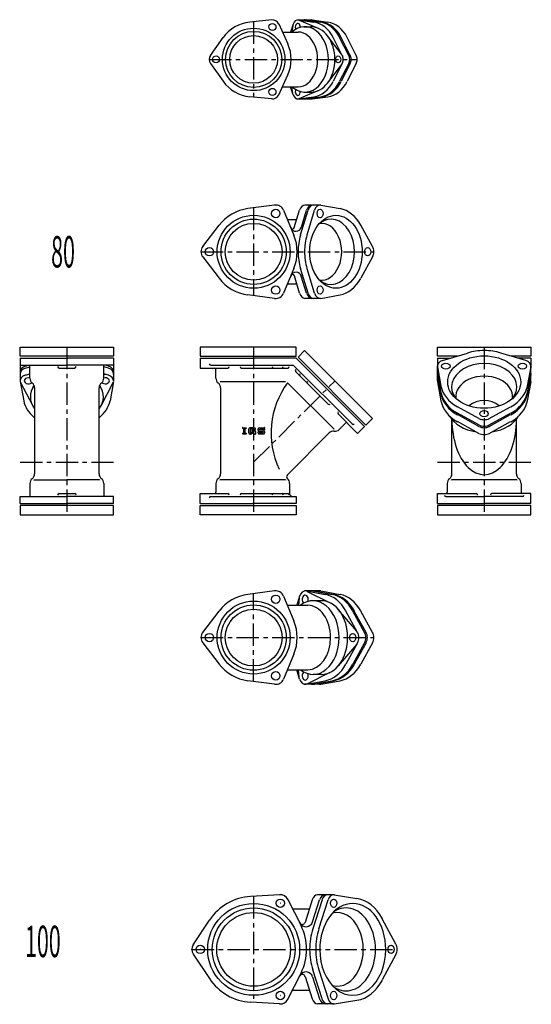
# Model space of a CAD drawing. Extents: x 2060 to 17305, y -21013 to -9401.
# Drawn here: x 2357 to 3086, y -15053 to -13649 of the extents above; entities that cross this region are included whole.
import ezdxf

# ---------------------------------------------------------------- set-up
doc = ezdxf.new("R2010")
doc.units = 0
doc.header["$PDMODE"] = 65
doc.header["$PDSIZE"] = 0.2
doc.linetypes.add('CENTER', pattern=[50.8, 31.75, -6.35, 6.35, -6.35])
doc.layers.add('1', color=7, linetype='CONTINUOUS')
doc.layers.add('2', color=7, linetype='CONTINUOUS')
doc.styles.add('MTSTANDARD1', font='MONOTXT.shx', dxfattribs={"width": 0.980644, "bigfont": 'EXTFONT.shx'})
doc.styles.add('MTSTANDARD3', font='MONOTXT.shx', dxfattribs={"width": 0.795209, "bigfont": 'EXTFONT.shx'})

msp = doc.modelspace()

# ---------------------------------------------------------------- linework, layer by layer
at = {"layer": '1', "color": 7, "linetype": 'CONTINUOUS'}
for p, q in [((2715.8, -13649.5), (2684.8, -13652.5)), ((2725.9, -13655.3), (2738.7, -13683.7)), ((2746.3, -13655.4), (2742.6, -13666.8)), ((2745.9, -13657.3), (2744.3, -13666.8)), ((2752.8, -13649.5), (2772.7, -13649.5)), ((2753.6, -13649.6), (2775.8, -13652.6)), ((2755, -13650), (2781.8, -13661.4)), ((2762.8, -13649.5), (2785, -13652.6)), ((2764.9, -13649.5), (2787.1, -13652.6)), ((2773.4, -13649.5), (2795.6, -13652.6)), ((2731.1, -13666.8), (2753.6, -13666.8)), ((2761.3, -13659.4), (2772.9, -13659.4)), ((2628.4, -13700), (2646.5, -13674.6)), ((2815.3, -13698.5), (2794.8, -13671.8)), ((2816.2, -13700), (2803.2, -13674.7)), ((2825.4, -13700), (2812.4, -13674.6)), ((2827.6, -13700), (2814.5, -13674.6)), ((2836, -13700), (2823, -13674.6)), ((2628.4, -13711.6), (2646.5, -13736.9)), ((2815.3, -13713.1), (2794.8, -13739.8)), ((2816.2, -13711.7), (2803.2, -13737)), ((2825.4, -13711.7), (2812.4, -13737)), ((2827.6, -13711.7), (2814.5, -13737)), ((2836, -13711.7), (2823, -13737)), ((2725.9, -13756.3), (2738.7, -13727.9)), ((2731, -13744.8), (2753.6, -13744.8)), ((2746.3, -13756.3), (2742.6, -13744.8)), ((2745.9, -13754.4), (2744.3, -13744.8)), ((2755, -13761.7), (2781.8, -13750.3)), ((2761.3, -13752.3), (2772.9, -13752.3)), ((2715.8, -13762.1), (2684.8, -13759)), ((2752.8, -13762.2), (2772.7, -13762.2)), ((2753.6, -13762.1), (2775.8, -13759.1)), ((2762.8, -13762.1), (2785, -13759.1)), ((2764.9, -13762.1), (2787.1, -13759.1)), ((2773.4, -13762.1), (2795.6, -13759.1)), ((2719.9, -13913.5), (2681.9, -13918.5)), ((2732.6, -13920.8), (2747.3, -13956.2)), ((2747.9, -13945.6), (2755.5, -13920.7)), ((2756.8, -13955.9), (2767.5, -13920.7)), ((2758, -13945.1), (2765.4, -13920.7)), ((2785.4, -13913.4), (2763, -13913.4)), ((2766, -13955.9), (2776.7, -13920.7)), ((2785.8, -13913.5), (2813.1, -13918.5)), ((2738, -13933.9), (2751.6, -13933.9)), ((2617.5, -13972.7), (2640.8, -13942.3)), ((2859.3, -13972.6), (2842.6, -13942.2)), ((2617.5, -13987.3), (2640.8, -14017.7)), ((2859.3, -13987.3), (2842.6, -14017.7)), ((2747.3, -14003.8), (2732.6, -14039.2)), ((2767.5, -14039.2), (2756.8, -14004)), ((2776.7, -14039.2), (2766, -14004.1)), ((2755.5, -14039.2), (2748, -14014.4)), ((2765.4, -14039.2), (2757.9, -14014.6)), ((2738.1, -14025.9), (2751.5, -14025.9)), ((2719.9, -14046.5), (2681.9, -14041.5)), ((2785.4, -14046.5), (2763, -14046.5)), ((2785.8, -14046.4), (2813.1, -14041.5)), ((2357.3, -14128.8), (2357.3, -14115.8)), ((2357.3, -14115.8), (2490.4, -14115.8)), ((2490.4, -14115.8), (2490.4, -14128.8)), ((2750.8, -14115.8), (2613.8, -14115.8)), ((2613.8, -14115.8), (2613.8, -14128.8)), ((2750.8, -14128.8), (2750.8, -14115.8)), ((2951.8, -14128.8), (2951.8, -14115.8)), ((2951.8, -14115.8), (3084.9, -14115.8)), ((3084.9, -14115.8), (3084.9, -14128.8)), ((2490.4, -14128.8), (2357.3, -14128.8)), ((2357.3, -14131.8), (2357.3, -14141.8)), ((2490.4, -14131.8), (2490.4, -14141.8)), ((2613.8, -14128.8), (2750.8, -14128.8)), ((2613.8, -14131.8), (2613.8, -14145.8)), ((2753.2, -14130.1), (2762.4, -14120.9)), ((2850, -14227), (2753.2, -14130.1)), ((2762.4, -14120.9), (2859.2, -14217.8)), ((2980.4, -14128.8), (2951.8, -14128.8)), ((2951.8, -14131.8), (2951.8, -14145.8)), ((2959.2, -14135.1), (2994.6, -14124.6)), ((3077.5, -14135.1), (3042.1, -14124.6)), ((3084.9, -14128.8), (3056.3, -14128.8)), ((3084.9, -14131.8), (3084.9, -14145.8)), ((2357.3, -14141.8), (2357.4, -14164)), ((2357.3, -14141.8), (2423.9, -14141.8)), ((2364.8, -14143), (2368.9, -14141.8)), ((2364.8, -14146), (2371.4, -14144.1)), ((2412.8, -14145.8), (2435, -14145.8)), ((2490.4, -14141.8), (2423.9, -14141.8)), ((2483.1, -14146), (2476.4, -14144.1)), ((2483.1, -14143), (2478.9, -14141.8)), ((2490.5, -14141.8), (2490.5, -14164)), ((2613.8, -14145.8), (2653, -14145.8)), ((2672.8, -14145.8), (2738.5, -14145.8)), ((2951.8, -14163.8), (2951.8, -14142.6)), ((2951.9, -14144.2), (2956.8, -14171.4)), ((3084.8, -14144.2), (3079.8, -14171.4)), ((3084.9, -14164.5), (3084.9, -14142.8)), ((2364.8, -14156), (2371.4, -14154.1)), ((2364.8, -14156), (2371.4, -14154.1)), ((2371.4, -14155), (2367.4, -14155.4)), ((2483.1, -14156), (2476.4, -14154.1)), ((2480.4, -14155.4), (2476.4, -14155)), ((2796.3, -14197.2), (2749.8, -14150.8)), ((2951.9, -14153.4), (2956.8, -14180.6)), ((2951.9, -14155.5), (2956.8, -14182.7)), ((3084.8, -14153.4), (3079.8, -14180.6)), ((3084.8, -14155.5), (3079.8, -14182.7)), ((2357.4, -14165.1), (2362.4, -14192.3)), ((2357.4, -14165.6), (2375.3, -14199.7)), ((2377.9, -14173.8), (2377.9, -14296.8)), ((2469.9, -14296.8), (2469.9, -14173.8)), ((2472.6, -14199.7), (2490.5, -14165.6)), ((2490.4, -14165.1), (2485.4, -14192.3)), ((2735.3, -14165.3), (2642.2, -14165.3)), ((2642.8, -14173.8), (2642.8, -14296.8)), ((2738.3, -14166.8), (2804.1, -14232.6)), ((2951.9, -14165.4), (2956.8, -14192.6)), ((3084.8, -14165.4), (3079.8, -14192.6)), ((3011, -14217.6), (2980.6, -14200.9)), ((3025.7, -14217.6), (3056.1, -14200.9)), ((2838, -14239), (2810.3, -14211.2)), ((2859.2, -14217.8), (2850, -14227)), ((3011, -14226.8), (2980.6, -14210.1)), ((3011, -14229), (2980.6, -14212.2)), ((3025.7, -14226.8), (3056.1, -14210.1)), ((3025.7, -14229), (3056.1, -14212.2)), ((2674.4, -14230.8), (2679.2, -14230.8)), ((2674.4, -14231.9), (2674.4, -14230.8)), ((2674.4, -14231.9), (2675.7, -14231.9)), ((2675.7, -14231.9), (2675.7, -14238.8)), ((2677.8, -14238.8), (2677.8, -14231.9)), ((2677.8, -14231.9), (2679.2, -14231.9)), ((2679.2, -14230.8), (2679.2, -14231.9)), ((2683.2, -14238.2), (2683.2, -14232.4)), ((2690.9, -14230.8), (2684.8, -14230.8)), ((2690.7, -14232.7), (2685.1, -14232.7)), ((2685.1, -14232.7), (2685.1, -14238)), ((2690.7, -14233.5), (2690.7, -14232.7)), ((2692.5, -14233.5), (2692.5, -14232.4)), ((2696.6, -14234.5), (2696.6, -14232.4)), ((2698.2, -14230.8), (2704, -14230.8)), ((2698.5, -14232.7), (2703.7, -14232.7)), ((2698.5, -14234.5), (2698.5, -14232.7)), ((2703.7, -14232.7), (2703.7, -14233.7)), ((2705.6, -14232.4), (2705.6, -14233.7)), ((2847.9, -14229.1), (2838, -14239)), ((3011, -14238.9), (2980.6, -14222.1)), ((3025.7, -14238.9), (3056.1, -14222.1)), ((2675.7, -14238.8), (2674.4, -14238.8)), ((2674.4, -14239.8), (2674.4, -14238.8)), ((2679.2, -14239.8), (2674.4, -14239.8)), ((2677.8, -14238.8), (2679.2, -14238.8)), ((2679.2, -14238.8), (2679.2, -14239.8)), ((2684.8, -14239.8), (2685.4, -14239.8)), ((2686.3, -14239.8), (2684.8, -14239.8)), ((2685.8, -14238), (2685.1, -14238)), ((2686.6, -14237.8), (2687.7, -14237.1)), ((2688.2, -14239), (2687.1, -14239.6)), ((2688, -14236.1), (2688, -14234.5)), ((2690.9, -14234.5), (2688, -14234.5)), ((2690.7, -14236.1), (2688, -14236.1)), ((2688.5, -14236.9), (2690.7, -14236.9)), ((2689, -14238.8), (2690.4, -14238.8)), ((2690.4, -14238.8), (2690.4, -14239.8)), ((2690.4, -14239.8), (2692.5, -14239.8)), ((2692.5, -14233.5), (2690.7, -14233.5)), ((2690.7, -14236.9), (2690.7, -14236.1)), ((2692.5, -14236.1), (2692.5, -14239.8)), ((2696.6, -14238.2), (2696.6, -14236.9)), ((2698.5, -14236.9), (2696.6, -14236.9)), ((2698.2, -14236.1), (2703.7, -14236.1)), ((2704, -14239.8), (2698.2, -14239.8)), ((2704, -14234.5), (2698.5, -14234.5)), ((2698.5, -14236.9), (2698.5, -14238)), ((2698.5, -14238), (2703.7, -14238)), ((2705.6, -14233.7), (2703.7, -14233.7)), ((2703.7, -14238), (2703.7, -14236.1)), ((2705.6, -14236.1), (2705.6, -14238.2)), ((2797.7, -14238.3), (2738.1, -14297.9)), ((2377.4, -14305.3), (2423.9, -14305.3)), ((2470.5, -14305.3), (2423.9, -14305.3)), ((2735.3, -14305.3), (2642.2, -14305.3)), ((3018.4, -14305.3), (2971.8, -14305.3)), ((3064.9, -14305.3), (3018.4, -14305.3)), ((2357.4, -14328.8), (2423.9, -14328.8)), ((2357.4, -14338.8), (2357.4, -14328.8)), ((2412.8, -14324.8), (2435.1, -14324.8)), ((2490.5, -14328.8), (2423.9, -14328.8)), ((2490.5, -14338.8), (2490.5, -14328.8)), ((2613.8, -14338.8), (2613.8, -14324.8)), ((2613.8, -14324.8), (2653, -14324.8)), ((2672.8, -14324.8), (2738.5, -14324.8)), ((2951.8, -14338.8), (2951.8, -14324.8)), ((2951.8, -14324.8), (3007.2, -14324.8)), ((2963.7, -14328.8), (3018.4, -14328.8)), ((3073, -14328.8), (3018.4, -14328.8)), ((3084.9, -14324.8), (3029.5, -14324.8)), ((3084.9, -14338.8), (3084.9, -14324.8)), ((2490.5, -14341.8), (2357.4, -14341.8)), ((2357.4, -14341.8), (2357.4, -14354.8)), ((2490.5, -14354.8), (2490.5, -14341.8)), ((2613.8, -14354.8), (2613.8, -14341.8)), ((2613.8, -14341.8), (2750.8, -14341.8)), ((2750.8, -14341.8), (2750.8, -14354.8)), ((3084.9, -14341.8), (2951.8, -14341.8)), ((2951.8, -14341.8), (2951.8, -14354.8)), ((3084.9, -14354.8), (3084.9, -14341.8)), ((2357.4, -14354.8), (2490.5, -14354.8)), ((2750.8, -14354.8), (2613.8, -14354.8)), ((2951.8, -14354.8), (3084.9, -14354.8)), ((2719.9, -14463.5), (2681.9, -14468.5)), ((2732.6, -14470.8), (2747.3, -14506.2)), ((2755.5, -14470.9), (2751.6, -14484)), ((2785.8, -14463.5), (2762.4, -14463.5)), ((2764.6, -14463.6), (2791.8, -14468.5)), ((2766.4, -14464.2), (2798.9, -14480.7)), ((2774.5, -14463.6), (2801.7, -14468.5)), ((2776.6, -14463.6), (2803.9, -14468.5)), ((2785.8, -14463.5), (2813.1, -14468.5)), ((2738, -14484), (2767.1, -14484)), ((2755, -14473.4), (2753.7, -14484)), ((2786.8, -14477.5), (2774.6, -14477.5)), ((2617.5, -14522.7), (2640.8, -14492.3)), ((2836.8, -14520.8), (2810.3, -14489.8)), ((2838.1, -14522.7), (2821.3, -14492.3)), ((2848, -14522.7), (2831.2, -14492.3)), ((2850.1, -14522.7), (2833.4, -14492.3)), ((2859.3, -14522.7), (2842.6, -14492.3)), ((2617.5, -14537.3), (2640.8, -14567.7)), ((2836.8, -14539.2), (2810.3, -14570.2)), ((2838.1, -14537.3), (2821.3, -14567.7)), ((2848, -14537.3), (2831.2, -14567.7)), ((2850.1, -14537.3), (2833.4, -14567.7)), ((2859.3, -14537.3), (2842.6, -14567.7)), ((2747.3, -14553.8), (2732.6, -14589.2)), ((2738, -14576), (2767.1, -14576)), ((2755.5, -14589.1), (2751.6, -14576)), ((2755, -14586.6), (2753.7, -14576)), ((2766.4, -14595.8), (2798.9, -14579.3)), ((2786.8, -14582.5), (2774.6, -14582.5)), ((2719.9, -14596.5), (2681.9, -14591.5)), ((2785.8, -14596.5), (2762.4, -14596.5)), ((2764.6, -14596.4), (2791.8, -14591.5)), ((2774.5, -14596.4), (2801.7, -14591.5)), ((2776.6, -14596.4), (2803.9, -14591.5)), ((2785.8, -14596.5), (2813.1, -14591.5)), ((2727.3, -14896.7), (2685.6, -14899.1)), ((2738.7, -14903.3), (2757.5, -14940.6)), ((2773.4, -14903.8), (2763.2, -14936)), ((2774, -14935.3), (2784, -14903.9)), ((2787.4, -14903.8), (2774.3, -14945.1)), ((2803.9, -14896.6), (2781.2, -14896.6)), ((2782.9, -14945.2), (2796, -14903.9)), ((2804.9, -14896.8), (2837.2, -14902)), ((2745.4, -14916.5), (2769.4, -14916.5)), ((2604, -14967.9), (2626.9, -14933)), ((2892.6, -14967.3), (2873.2, -14930.9)), ((2604, -14981.1), (2626.9, -15016)), ((2892.6, -14981.7), (2873.2, -15018)), ((2787.4, -15045.1), (2774.3, -15003.8)), ((2782.9, -15003.8), (2796, -15045.1)), ((2738.7, -15045.7), (2757.5, -15008.4)), ((2763.2, -15013), (2773.4, -15045.2)), ((2774, -15013.6), (2784, -15045.1)), ((2745.4, -15032.5), (2769.4, -15032.5)), ((2804.9, -15052.2), (2837.2, -15047)), ((2727.3, -15052.3), (2685.6, -15049.9)), ((2803.9, -15052.3), (2781.2, -15052.3))]:
    msp.add_line(p, q, dxfattribs=at)
at = {"layer": '1', "color": 92, "linetype": 'CENTER'}
for p, q in [((2690, -13652), (2690, -13759.5)), ((2626.5, -13705.8), (2837.4, -13705.8)), ((2690, -13917.5), (2690, -14042.5)), ((2615, -13980), (2861.1, -13980)), ((3018.4, -14115.8), (3018.4, -14354.8)), ((2615, -14530), (2861.1, -14530))]:
    msp.add_line(p, q, dxfattribs=at)
at = {"layer": '1', "color": 7, "linetype": 'CENTER'}
for p, q in [((2423.9, -14115.8), (2423.9, -14354.8)), ((2690, -14115.8), (2690, -14354.8)), ((2690, -14280), (2805.7, -14164.3)), ((2357.3, -14280), (2490.4, -14280)), ((2951.8, -14280), (3084.9, -14280)), ((2690, -14592.5), (2690, -14467.5)), ((2690, -14898.9), (2690, -15050.1)), ((2602, -14974.5), (2894.4, -14974.5))]:
    msp.add_line(p, q, dxfattribs=at)
at = {"layer": '1', "color": 92, "linetype": 'CONTINUOUS'}
for p, q in [((3064.4, -14296.8), (3064.4, -14218.8)), ((2972.4, -14296.8), (2972.4, -14218.9))]:
    msp.add_line(p, q, dxfattribs=at)
at = {"layer": '1', "color": 7, "linetype": 'CONTINUOUS'}
for centre, radius in [((2716.8, -13659.5), 5), ((2690, -13705.8), 44.5), ((2690, -13705.8), 40), ((2690, -13705.8), 34), ((2636.5, -13705.8), 5), ((2716.8, -13752.1), 5), ((2721.5, -13925.4), 6), ((2690, -13980), 52), ((2690, -13980), 46.5), ((2690, -13980), 40.5), ((2627, -13980), 6), ((2721.5, -14034.6), 6), ((2721.5, -14475.4), 6), ((2690, -14530), 52), ((2690, -14530), 46.5), ((2690, -14530), 40.5), ((2627, -14530), 6), ((2721.5, -14584.6), 6), ((2728, -14908.7), 6), ((2690, -14974.5), 65.5), ((2690, -14974.5), 59.1), ((2690, -14974.5), 52.5), ((2614, -14974.5), 6), ((2728, -15040.3), 6)]:
    msp.add_circle(centre, radius, dxfattribs=at)
for centre, radius, start, end in [((2690, -13705.8), 53.5, 95.6016, 144.3984), ((2716.8, -13659.5), 10, 24.3984, 95.6016), ((2690, -13705.8), 53.5, -24.3984, 24.3984), ((2636.5, -13705.8), 10, 144.3984, -144.3984), ((2690, -13705.8), 53.5, -144.3984, -95.6016), ((2716.8, -13752.1), 10, -95.6016, -24.3984), ((2690, -13980), 62, 97.472, 142.528), ((2721.5, -13925.4), 12, 22.528, 97.472), ((2750.3, -13942.8), 8, -157.472, -16.9055), ((2745.4, -13944.8), 2.66, -157.472, -16.9055), ((2690, -13980), 62, -22.528, 22.528), ((2627, -13980), 12, 142.528, -142.528), ((2690, -13980), 62, -142.528, -97.472), ((2750.3, -14017.1), 8, 16.9055, 157.472), ((2745.4, -14015.1), 2.66, 16.9055, 157.472), ((2721.5, -14034.6), 12, -97.472, -22.528), ((2412.8, -14143.8), 2, 180, -90), ((2435, -14143.8), 2, -90, 0), ((2634.3, -14147.8), 2, 0, 90), ((2379.9, -14160.4), 8.5, 180, -128.1445), ((2467.9, -14160.4), 8.5, -51.8555, 0), ((2644.8, -14160.4), 8.5, 180, -128.1445), ((2369.4, -14173.8), 8.5, 0, 51.8555), ((2478.4, -14173.8), 8.5, 128.1445, 180), ((2634.3, -14173.8), 8.5, 0, 51.8555), ((3018.3, -14225.8), 34, 50.5125, 129.4548), ((2684.8, -14232.4), 1.59, 90, 180), ((2690.9, -14232.4), 1.59, 0, 90), ((2698.2, -14232.4), 1.59, 90, 180), ((2704, -14232.4), 1.59, 0, 90), ((2822.1, -14225.9), 2, 45, 135), ((2684.8, -14238.2), 1.59, 180, -90), ((2685.8, -14236.4), 1.59, -90, -60.2551), ((2686.3, -14238.2), 1.59, -90, -60.2551), ((2688.5, -14238.5), 1.59, 90, 119.7449), ((2689, -14240.3), 1.59, 90, 119.7449), ((2690.9, -14236.1), 1.59, 0, 90), ((2698.2, -14234.5), 1.59, 180, -90), ((2698.2, -14238.2), 1.59, 180, -90), ((2704, -14236.1), 1.59, 0, 90), ((2704, -14238.2), 1.59, -90, 0), ((2803.7, -14244.3), 8.5, 83.1445, 135), ((2805.7, -14227.4), 8.5, -96.8555, -45), ((2369.4, -14296.8), 8.5, -51.8555, 0), ((2478.4, -14296.8), 8.5, 180, -128.1445), ((2634.3, -14296.8), 8.5, -51.8555, 0), ((2740.9, -14300.7), 4, 135, -130.715), ((2963.9, -14296.8), 8.5, -51.8555, 0), ((3072.9, -14296.8), 8.5, 180, -128.1445), ((2379.9, -14310.2), 8.5, 128.1445, 180), ((2467.9, -14310.2), 8.5, 0, 51.8555), ((2644.8, -14310.2), 8.5, 128.1445, 180), ((2732.8, -14310.2), 8.5, 0, 49.285), ((2974.4, -14310.2), 8.5, 128.1445, 180), ((3062.4, -14310.2), 8.5, 0, 51.8555), ((2412.8, -14326.8), 2, 90, 180), ((2435.1, -14326.8), 2, 0, 90), ((2634.3, -14322.8), 2, -90, 0), ((2963.7, -14326.8), 2, 180, -90), ((2963.9, -14322.8), 2, -90, 0), ((3007.2, -14326.8), 2, 0, 90), ((3029.5, -14326.8), 2, 90, 180), ((3072.9, -14322.8), 2, 180, -90), ((3073, -14326.8), 2, -90, 0), ((2690, -14530), 62, 97.472, 142.528), ((2721.5, -14475.4), 12, 22.528, 97.472), ((2690, -14530), 62, -22.528, 22.528), ((2627, -14530), 12, 142.528, -142.528), ((2690, -14530), 62, -142.528, -97.472), ((2721.5, -14584.6), 12, -97.472, -22.528), ((2690, -14974.5), 75.5, 93.3293, 146.6707), ((2728, -14908.7), 12, 23.3821, 96.6179), ((2759.2, -14934.7), 4.2, -153.3293, -17.5754), ((2764.5, -14932.3), 10, -153.3293, -17.5754), ((2690, -14974.5), 75.5, -26.6707, 26.6707), ((2614, -14974.5), 12, 143.3821, -143.3821), ((2690, -14974.5), 75.5, -146.6707, -93.3293), ((2759.2, -15014.3), 4.2, 17.5754, 153.3293), ((2764.5, -15016.7), 10, 17.5754, 153.3293), ((2728, -15040.3), 12, -96.6179, -23.3821)]:
    msp.add_arc(centre, radius, start, end, dxfattribs=at)
at = {"layer": '1', "color": 92, "linetype": 'CONTINUOUS'}
msp.add_arc((2834.8, -14238.2), 120, 143.5216, -154.5634, dxfattribs=at)
at = {"layer": '1', "color": 7, "linetype": 'CONTINUOUS'}
for centre, major_axis, ratio, start_param, end_param in [((2762.9, -13705.8), (0, 46.5), 0.722096, 4.712819, 6.859874), ((2752.9, -13659.5), (0, 10), 0.722096, 6.186486, 7.425744), ((2752.9, -13659.5), (0, 5), 0.717643, 4.579542, 8.568594), ((2762.1, -13659.5), (0, 10), 0.722096, 6.186486, 6.290335), ((2764.2, -13659.5), (0, 10), 0.722096, 6.186486, 6.290335), ((2772.7, -13659.5), (0, 10), 0.722096, 6.186486, 6.290335), ((2772.1, -13705.9), (0, 53.5), 0.722096, 5.337612, 6.186486), ((2781.3, -13705.8), (0, 53.5), 0.722096, 5.337612, 6.186486), ((2783.4, -13705.8), (0, 53.5), 0.722096, 5.337612, 6.186486), ((2791.9, -13705.8), (0, 53.5), 0.722096, 5.337612, 6.186486), ((2753.6, -13705.8), (0, -39), 0.707107, 6.283185, 9.424778), ((2772.1, -13705.9), (0, 46.5), 0.722096, 4.712819, 6.307108), ((2762.9, -13705.9), (0, -46.5), 0.722096, 5.706497, 7.853552), ((2772.1, -13705.8), (0, -46.5), 0.722096, 6.259263, 7.853552), ((2810.4, -13705.8), (0, 10), 0.722096, 4.712373, 5.337612), ((2810.4, -13705.8), (0, -10), 0.722096, 0.945573, 1.570812), ((2819.6, -13705.8), (0, 10), 0.722096, 4.712373, 5.337612), ((2819.6, -13705.9), (0, -10), 0.722096, 0.945573, 1.570812), ((2821.7, -13705.8), (0, 10), 0.722096, 4.712373, 5.337612), ((2821.7, -13705.9), (0, -10), 0.722096, 0.945573, 1.570812), ((2830.2, -13705.8), (0, 10), 0.722096, 4.712373, 5.337612), ((2830.2, -13705.9), (0, -10), 0.722096, 0.945573, 1.570812), ((2772.1, -13705.8), (0, -53.5), 0.722096, 0.0967, 0.945573), ((2781.3, -13705.9), (0, -53.5), 0.722096, 0.0967, 0.945573), ((2783.4, -13705.9), (0, -53.5), 0.722096, 0.0967, 0.945573), ((2791.9, -13705.9), (0, -53.5), 0.722096, 0.0967, 0.945573), ((2752.9, -13752.1), (0, -5), 0.717643, 3.997777, 7.986829), ((2752.9, -13752.1), (0, -10), 0.722096, 5.140627, 6.379885), ((2762.1, -13752.1), (0, -10), 0.722096, 6.276036, 6.379885), ((2764.2, -13752.1), (0, -10), 0.722096, 6.276036, 6.379885), ((2772.7, -13752.1), (0, -10), 0.722096, 6.276036, 6.379885), ((2763.5, -13925.4), (0, 12), 0.722096, 0.058139, 1.175367), ((2773.4, -13925.4), (0, 12), 0.722096, 0.058139, 1.175367), ((2775.5, -13925.4), (0, 12), 0.722096, 0.058139, 1.175367), ((2784.7, -13925.4), (0, 12), 0.722096, 6.154075, 7.458552), ((2807.3, -13980), (0, 62), 0.722096, 5.370325, 6.154075), ((2800.2, -13980), (0, -46.5), 0.717643, 5.791046, 9.917016), ((2786.4, -13980), (0, -40.5), 0.717643, 6.189952, 9.51811), ((2798.1, -13980), (0, 62), 0.722096, 1.175367, 1.570781), ((2807.3, -13980), (0, 62), 0.722096, 1.175367, 1.570781), ((2798.1, -13980), (0, -62), 0.722096, 4.712405, 5.107819), ((2807.3, -13980), (0, -62), 0.722096, 4.712405, 5.107819), ((2807.3, -13980), (0, -62), 0.722096, 4.712405, 5.107819), ((2852.5, -13979.9), (0, 12), 0.722096, 4.71034, 5.370325), ((2852.5, -13980), (0, -12), 0.722096, 0.912861, 1.572845), ((2807.3, -13980), (0, -62), 0.722096, 0.12911, 0.912861), ((2763.5, -14034.5), (0, -12), 0.722096, 5.107819, 6.225047), ((2773.4, -14034.5), (0, -12), 0.722096, 5.107819, 6.225047), ((2775.5, -14034.5), (0, -12), 0.722096, 5.107819, 6.225047), ((2784.7, -14034.5), (0, -12), 0.722096, 5.107819, 6.412295), ((2784.7, -14034.5), (0, -12), 0.722096, 5.107819, 6.412295), ((3018.3, -14165.7), (-62, 0), 0.722096, 4.712405, 5.107819), ((3018.4, -14165.7), (-62, 0), 0.722096, 4.712405, 5.107819), ((3018.4, -14165.7), (62, 0), 0.722096, 1.175367, 1.570781), ((2369.3, -14154), (-12, 0), 0.722096, 5.107819, 6.351284), ((2369.3, -14151), (-12, 0), 0.722096, 5.107819, 6.341446), ((2478.5, -14151), (12, 0), 0.722096, 6.154075, 7.458552), ((2478.5, -14154), (12, 0), 0.722096, 6.154075, 7.458552), ((2963.8, -14143.1), (-12, 0), 0.722096, 5.107819, 6.412295), ((2963.8, -14143.1), (-12, 0), 0.722096, 5.107819, 6.412295), ((3018.4, -14172.8), (46.5, 0), 0.717643, 5.791046, 9.917016), ((3072.9, -14143.1), (12, 0), 0.722096, 6.154075, 7.458552), ((2369.3, -14164), (-12, 0), 0.722096, 5.107819, 6.412295), ((2369.4, -14164), (-12, 0), 0.722096, 5.107819, 6.412295), ((2369.3, -14164), (-6, 0), 0.717643, 4.362236, 8.761257), ((2478.5, -14164), (6, 0), 0.717643, 4.354818, 8.211454), ((2478.5, -14164), (12, 0), 0.722096, 6.283185, 7.458552), ((2963.8, -14152.3), (-12, 0), 0.722096, 6.226711, 6.412295), ((2963.8, -14154.4), (-12, 0), 0.722096, 6.226711, 6.412295), ((3018.4, -14186.5), (40.5, 0), 0.717643, 6.189952, 9.51811), ((3072.9, -14152.3), (12, 0), 0.722096, 6.154075, 6.308154), ((3072.9, -14154.4), (12, 0), 0.722096, 6.154075, 6.308154), ((2423.9, -14186.6), (-52, 0), 0.717643, 5.832351, 6.76673), ((2423.9, -14186.6), (-52, 0), 0.717643, 2.654889, 3.59531), ((2478.5, -14164), (6, 0), 0.717643, 3.797447, 4.354818), ((2963.8, -14164.3), (-12, 0), 0.722096, 6.226711, 6.412295), ((3018.3, -14165.7), (-62, 0), 0.722096, 0.12911, 0.912861), ((3018.4, -14165.7), (62, 0), 0.722096, 5.370325, 6.154075), ((3072.9, -14164.3), (12, 0), 0.722096, 6.154075, 6.308154), ((3018.3, -14174.8), (-62, 0), 0.722096, 0.12911, 0.912861), ((3018.3, -14177), (-62, 0), 0.722096, 0.12911, 0.912861), ((3018.4, -14174.8), (62, 0), 0.722096, 5.370325, 6.154075), ((3018.4, -14177), (62, 0), 0.722096, 5.370325, 6.154075), ((2423.9, -14186.6), (-62, 0), 0.722096, 0.12911, 0.735213), ((2423.9, -14186.6), (62, 0), 0.722096, 5.547506, 6.154075), ((3018.3, -14186.9), (-62, 0), 0.722096, 0.12911, 0.912861), ((3018.4, -14186.9), (62, 0), 0.722096, 5.370325, 6.154075), ((3018.3, -14201.4), (-52.5, 0), 0.687781, 0.361698, 1.35526), ((3018.3, -14210.8), (-12, 0), 0.722096, 0.912861, 1.572845), ((3018.4, -14210.8), (12, 0), 0.722096, 4.71034, 5.370325), ((3018.3, -14201.4), (-52.5, 0), 0.687781, 1.786317, 2.782652), ((3018.4, -14218.9), (0, -79), 0.582286, 4.712389, 7.853982), ((3018.3, -14220), (-12, 0), 0.722096, 0.912861, 1.572845), ((3018.3, -14222.1), (-12, 0), 0.722096, 0.912861, 1.572845), ((3018.4, -14220), (12, 0), 0.722096, 4.71034, 5.370325), ((3018.4, -14222.1), (12, 0), 0.722096, 4.71034, 5.370325), ((3018.3, -14232), (-12, 0), 0.722096, 0.912861, 1.572845), ((3018.4, -14232), (12, 0), 0.722096, 4.71034, 5.370325), ((2763.5, -14475.5), (0, 12), 0.722096, 6.154075, 7.458552), ((2763.5, -14475.5), (0, 12), 0.722096, 6.154075, 7.458552), ((2763.5, -14475.5), (0, 6), 0.717643, 4.167969, 8.965603), ((2773.4, -14475.5), (0, 12), 0.722096, 6.154075, 6.405882), ((2775.5, -14475.5), (0, 12), 0.722096, 6.154075, 6.405882), ((2784.7, -14475.5), (0, 12), 0.722096, 6.154075, 6.405882), ((2786.1, -14530), (0, 62), 0.722096, 5.370325, 6.154075), ((2796, -14530), (0, 62), 0.722096, 5.370325, 6.154075), ((2798.1, -14530), (0, 62), 0.722096, 5.370325, 6.154075), ((2807.3, -14530), (0, 62), 0.722096, 5.370325, 6.154075), ((2774.6, -14530), (0, -52.5), 0.707107, 1.570796, 3.644489), ((2767.1, -14530), (0, -46), 0.707107, 1.570796, 3.141593), ((2786.8, -14530), (0, -52.5), 0.707107, 1.570796, 3.141593), ((2831.2, -14530), (0, 12), 0.722096, 4.71034, 5.370325), ((2831.2, -14530), (0, 12), 0.722096, 4.712373, 5.370325), ((2841.1, -14530), (0, 12), 0.722096, 4.71034, 5.370325), ((2843.3, -14530), (0, 12), 0.722096, 4.71034, 5.370325), ((2852.5, -14530), (0, 12), 0.722096, 4.71034, 5.370325), ((2774.6, -14530), (0, 52.5), 0.707107, 2.638697, 4.712389), ((2767.1, -14530), (0, 46), 0.707107, 3.141593, 4.712389), ((2786.8, -14530), (0, 52.5), 0.707107, 3.141593, 4.712389), ((2831.2, -14530), (0, -12), 0.722096, 0.912861, 1.572845), ((2831.2, -14530), (0, -12), 0.722096, 0.912861, 1.570812), ((2841.1, -14530), (0, -12), 0.722096, 0.912861, 1.572845), ((2843.3, -14530), (0, -12), 0.722096, 0.912861, 1.572845), ((2852.5, -14530), (0, -12), 0.722096, 0.912861, 1.572845), ((2786.1, -14530), (0, -62), 0.722096, 0.12911, 0.912861), ((2796, -14530), (0, -62), 0.722096, 0.12911, 0.912861), ((2798.1, -14530), (0, -62), 0.722096, 0.12911, 0.912861), ((2807.3, -14530), (0, -62), 0.722096, 0.12911, 0.912861), ((2763.5, -14584.5), (0, -6), 0.717643, 3.600768, 8.398402), ((2763.5, -14584.5), (0, -12), 0.722096, 5.107819, 6.412295), ((2763.5, -14584.5), (0, -12), 0.722096, 5.107819, 6.412295), ((2773.4, -14584.5), (0, -12), 0.722096, 6.160489, 6.412295), ((2775.5, -14584.5), (0, -12), 0.722096, 6.160489, 6.412295), ((2784.7, -14584.5), (0, -12), 0.722096, 6.160489, 6.412295), ((2781.3, -14908.6), (0, 12), 0.722096, 0.016884, 1.160383), ((2791.9, -14908.7), (0, 12), 0.722096, 6.272811, 7.443568), ((2795.3, -14908.6), (0, 12), 0.722096, 6.272811, 7.443568), ((2804, -14908.7), (0, 12), 0.722096, 6.168876, 7.443568), ((2831.2, -14974.5), (0, 73), 0.722096, 5.355388, 6.168876), ((2831.2, -14974.5), (0, 65.5), 0.717643, 4.71234, 7.853932), ((2809.1, -14974.5), (0, -52.5), 0.707107, 6.096095, 9.611864), ((2821.7, -14974.5), (0, -59.1), 0.707107, 5.861246, 9.846718), ((2822.5, -14974.4), (0, 73), 0.722096, 1.160383, 1.570781), ((2831.2, -14974.5), (0, 73), 0.722096, 1.160383, 1.570781), ((2822.5, -14974.5), (0, -73), 0.722096, 4.712405, 5.122803), ((2831.2, -14974.5), (0, -73), 0.722096, 4.712405, 5.122803), ((2831.2, -14974.5), (0, -65.5), 0.717643, 4.712438, 7.854031), ((2885.7, -14974.4), (0, 12), 0.722096, 4.709921, 5.355388), ((2885.7, -14974.5), (0, -12), 0.722096, 0.927797, 1.573264), ((2831.2, -14974.5), (0, -73), 0.722096, 0.114309, 0.927797), ((2781.3, -15040.3), (0, -12), 0.722096, 5.122803, 6.266301), ((2791.9, -15040.3), (0, -12), 0.722096, 5.122803, 6.293559), ((2795.3, -15040.3), (0, -12), 0.722096, 5.122803, 6.293559), ((2804, -15040.3), (0, -12), 0.722096, 5.122803, 6.397494)]:
    msp.add_ellipse(centre, major_axis=major_axis, ratio=ratio, start_param=start_param, end_param=end_param, dxfattribs=at)
for centre, major_axis in [((2810.4, -13705.8), (0, 5)), ((2810.4, -13705.8), (0, -5)), ((2784.7, -13925.4), (0, 6)), ((2807.3, -13980), (0, -52)), ((2852.5, -13980), (0, -6)), ((2784.7, -14034.5), (0, -6)), ((3018.4, -14165.7), (-52, 0)), ((2963.8, -14143.1), (-6, 0)), ((3072.9, -14143.1), (6, 0)), ((3018.3, -14210.8), (-6, 0)), ((2831.2, -14530), (0, -6)), ((2804, -14908.7), (0, 6)), ((2885.7, -14974.4), (0, 6)), ((2885.7, -14974.5), (0, -6)), ((2804, -15040.3), (0, -6))]:
    msp.add_ellipse(centre, major_axis=major_axis, ratio=0.717643, dxfattribs=at)
for p in [(2642.2, -14165.3), (2735.3, -14165.3), (2738.3, -14166.8), (2674.4, -14230.8), (2705.6, -14230.8), (2804.1, -14232.6), (2377.4, -14305.3), (2470.5, -14305.3), (2642.2, -14305.3), (2735.3, -14305.3), (2971.8, -14305.3), (3064.9, -14305.3), (2728, -14908.7), (2602, -14974.5), (2614, -14974.5), (2624.5, -14974.5), (2637.5, -14974.5), (2690, -14974.5), (2728, -15040.3)]:
    msp.add_point(p, dxfattribs=at)
at = {"layer": '2', "color": 7, "linetype": 'CONTINUOUS'}
for p, q in [((2357.3, -14131.8), (2423.9, -14131.8)), ((2490.4, -14131.8), (2423.9, -14131.8)), ((2613.8, -14131.8), (2688.8, -14131.8)), ((2750.7, -14131.8), (2688.8, -14131.8)), ((2750.7, -14131.8), (2794.9, -14176)), ((2951.8, -14131.8), (2970.3, -14131.8)), ((3084.9, -14131.8), (3066.4, -14131.8)), ((2371.4, -14160.4), (2371.4, -14141.8)), ((2476.4, -14160.4), (2476.4, -14141.8)), ((2628.8, -14141.8), (2746.5, -14141.8)), ((2636.3, -14160.4), (2636.3, -14147.8)), ((2830.2, -14225.5), (2746.5, -14141.8)), ((2847.9, -14229.1), (2794.9, -14176)), ((2811.8, -14233.4), (2820.7, -14224.5)), ((2371.4, -14310.2), (2371.4, -14328.8)), ((2476.4, -14310.2), (2476.4, -14328.8)), ((2636.3, -14310.2), (2636.3, -14322.8)), ((2741.3, -14310.2), (2741.3, -14324.8)), ((2965.9, -14310.2), (2965.9, -14322.8)), ((3070.9, -14310.2), (3070.9, -14322.8)), ((2628.8, -14328.8), (2750.8, -14328.8)), ((2750.8, -14328.8), (2750.8, -14338.8)), ((2357.4, -14338.8), (2423.9, -14338.8)), ((2490.5, -14338.8), (2423.9, -14338.8)), ((2613.8, -14338.8), (2688.8, -14338.8)), ((2750.8, -14338.8), (2688.8, -14338.8)), ((2951.8, -14338.8), (3018.4, -14338.8)), ((3084.9, -14338.8), (3018.4, -14338.8))]:
    msp.add_line(p, q, dxfattribs=at)
for centre, radius, start, end in [((2628.8, -14139.8), 2, 180, -90), ((2653, -14143.8), 2, -90, 0), ((2672.8, -14143.8), 2, 180, -90), ((2718.2, -14143.8), 2, 180, -90), ((2730.1, -14143.8), 2, -90, 0), ((2738.5, -14143.8), 2, -90, 0), ((2751.3, -14149.4), 2, 135, -135), ((2757.2, -14155.3), 2, 135, -135), ((2765.6, -14163.7), 2, -135, -45), ((2797.7, -14195.8), 2, -135, -45), ((2811.7, -14209.8), 2, 135, -135), ((2831.6, -14224.1), 2, -135, -45), ((2628.8, -14330.8), 2, 90, 180), ((2653, -14326.8), 2, 0, 90), ((2672.8, -14326.8), 2, 90, 180), ((2718.2, -14326.8), 2, 90, 180), ((2730.1, -14326.8), 2, 0, 90), ((2738.5, -14326.8), 2, 0, 90), ((2745.3, -14324.8), 4, 180, -90)]:
    msp.add_arc(centre, radius, start, end, dxfattribs=at)

# ---------------------------------------------------------------- texts
at = {"layer": '1', "color": 7, "linetype": 'CONTINUOUS', "char_height": 44.8, "attachment_point": 7, "line_spacing_factor": 0.641741}
for s, insert, style in [('{\\W0.5x;80}', (2401.5, -14002.4), 'MTSTANDARD1'), ('{\\W0.5x;100}', (2364.3, -14985.5), 'MTSTANDARD3')]:
    msp.add_mtext(s, dxfattribs=dict(at, insert=insert, style=style))

doc.saveas('drawing.dxf')
